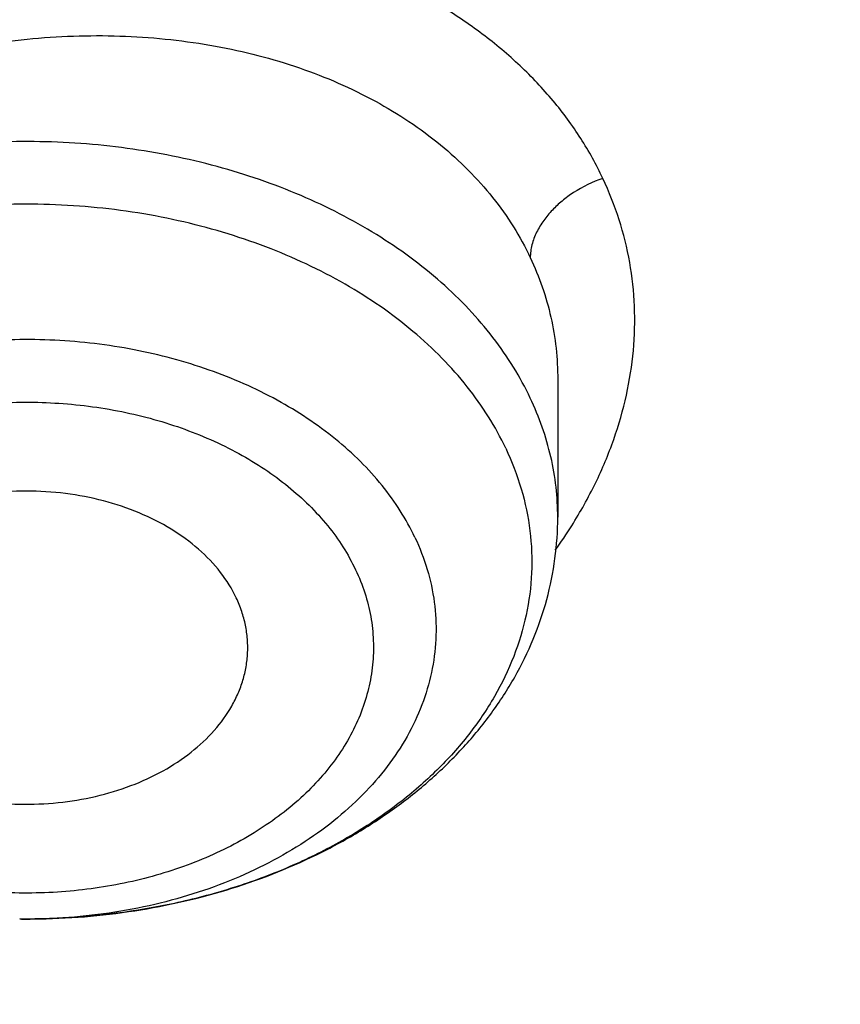
# Model space of a CAD drawing. Units: inches. Extents: x 7.1 to 14.8, y -2.2 to 20.8.
# Drawn here: x 11.8 to 11.9, y 15.7 to 15.9 of the extents above; entities that cross this region are included whole.
import ezdxf

# ---------------------------------------------------------------- set-up
doc = ezdxf.new("R2010")
doc.units = ezdxf.units.IN
doc.header["$LTSCALE"] = 1.21
doc.header["$MEASUREMENT"] = 0
doc.layers.get('0').update_dxf_attribs({"linetype": 'CONTINUOUS'})

msp = doc.modelspace()

# ---------------------------------------------------------------- linework, layer by layer
at = {"color": 7, "linetype": 'CONTINUOUS'}
for p, q in [((11.8672767537, 15.8057368896), (11.8672767549, 15.8057271773)), ((11.8672767549, 15.8057271773), (11.8672767549, 15.7873831964)), ((11.7965371709, 15.7338139823), (11.7955272337, 15.7338179915))]:
    msp.add_line(p, q, dxfattribs=at)
at = {"color": 9, "linetype": 'CONTINUOUS'}
for centre, radius, start, end in [((11.8141784487, 15.8208534101), 0.0649415432, 324.3536471374, 327.8220620515), ((11.7964107747, 15.8111376061), 0.0773236784, 269.3441221062, 270.0940441109), ((11.7964121348, 15.8110143715), 0.0772004418, 270.0931848093, 272.4753144857)]:
    msp.add_arc(centre, radius, start, end, dxfattribs=at)
for points, knots in [([(8.9376923782, 15.7928100267), (8.9376923996, 15.8082380799), (8.938407203, 15.8391154463), (8.9416226416, 15.8853695051), (8.9469775038, 15.9315248689), (8.9544662668, 15.9775304928), (8.9640806163, 16.0233372092), (8.9758099486, 16.0688956827), (8.9896417724, 16.1141568809), (9.0055606695, 16.159072279), (9.0235496297, 16.2035936422), (9.0435889125, 16.2476730594), (9.0656572021, 16.2912641012), (9.0979149566, 16.3489583482), (9.1432958217, 16.4196523522), (9.2051470715, 16.5013311326), (9.2744068586, 16.5799560221), (9.3507728, 16.6551906), (9.4339162514, 16.7267185611), (9.5234799649, 16.7942377786), (9.6190803599, 16.8574633218), (9.7203086327, 16.9161280575), (9.8267323488, 16.9699839863), (9.9378971877, 17.0188031657), (10.0533287592, 17.0623787543), (10.1725345419, 17.1005259204), (10.2950058994, 17.1330827475), (10.420220221, 17.1599110043), (10.5476431664, 17.1808966855), (10.676730932, 17.1959505602), (10.8069325705, 17.2050085571), (10.9376923424, 17.2080321535), (11.068452112, 17.2050085252), (11.1986537555, 17.1959505368), (11.3277415158, 17.1808967209), (11.4551645037, 17.1599110093), (11.5803786713, 17.1330828147), (11.702850581, 17.1005256407), (11.8220537418, 17.0623796824), (11.899612711, 17.0331008427), (11.9376923427, 17.0175548981)], [0, 0, 0, 0, 0.0124254684, 0.0248642213, 0.0373294422, 0.0498341219, 0.0623909564, 0.0750122641, 0.0877099061, 0.1004951979, 0.1133788641, 0.1263709618, 0.1394808403, 0.1527171116, 0.1795940691, 0.2070603756, 0.2351559093, 0.2639075254, 0.2933294405, 0.3234238411, 0.3541816424, 0.3855833378, 0.4175998994, 0.4501937101, 0.48331949, 0.5169252116, 0.5509529951, 0.5853399881, 0.620019231, 0.6549204996, 0.6899711337, 0.7250968538, 0.7602225736, 0.7952732077, 0.8301744776, 0.8648537215, 0.8992407041, 0.9332685342, 0.9668740929, 1, 1, 1, 1]), ([(9.9755989045, 14.5580000052), (9.9217721675, 14.5799746786), (9.8427996966, 14.6158774855), (9.7415703739, 14.669838808), (9.6690307399, 14.7126083798), (9.5995411991, 14.7578458665), (9.5119352653, 14.8207627876), (9.4302106655, 14.8886435869), (9.3553268731, 14.9612096236), (9.3034416333, 15.0170501571), (9.2554907692, 15.0746284567), (9.2115886824, 15.1338085936), (9.1718428763, 15.1944483944), (9.1363504132, 15.2564025622), (9.1051985076, 15.3195222015), (9.0784640343, 15.3836552947), (9.0562133145, 15.4486469536), (9.0385018279, 15.5143397658), (9.0253739526, 15.5805741679), (9.016862722, 15.6471888713), (9.0129896242, 15.7140213376), (9.0137644621, 15.7809082963), (9.0191852724, 15.847686291), (9.0292383458, 15.9141922357), (9.0438983268, 15.9802639529), (9.0631283754, 16.0457406786), (9.0868803854, 16.1104635221), (9.1150952309, 16.174275871), (9.1477030507, 16.2370237661), (9.1846234619, 16.2985561693), (9.2257660584, 16.3587254645), (9.2710298071, 16.4173869448), (9.320306642, 16.4744021004), (9.3917995483, 16.5486692122), (9.4703521755, 16.6184133959), (9.5549935406, 16.6833174344), (9.6223563765, 16.7301400123), (9.6928795411, 16.7745649981), (9.7663966816, 16.8164891156), (9.842730033, 16.8558112644), (9.9216962366, 16.8924375471), (10.0031054765, 16.9262802443), (10.0867615348, 16.9572581629), (10.1724651672, 16.9852976317), (10.2896569825, 17.0188089284), (10.40959599, 17.0459900152), (10.5315501473, 17.0668294295), (10.6554409735, 17.0835009236), (10.7805612914, 17.0936543135), (10.9062156268, 17.0972886608), (11.0320211854, 17.0965613487), (11.1575431816, 17.089301219), (11.2820885161, 17.0755088301), (11.4049882131, 17.0574934872), (11.5261155401, 17.033096113), (11.6447510013, 17.0023236045), (11.7600688182, 16.9677865186), (11.8446364429, 16.9371526367), (11.899785781, 16.9146380138)], [0, 0, 0, 0, 0.0335615488, 0.0500041218, 0.0662050464, 0.0821560968, 0.097851265, 0.1284518466, 0.1433660296, 0.1580237857, 0.1724315274, 0.1865984774, 0.2005367139, 0.2142611745, 0.2277896101, 0.2411424799, 0.2543427815, 0.2674158099, 0.2803888456, 0.2932907759, 0.306151656, 0.3190022254, 0.3318733968, 0.3447957375, 0.3577989653, 0.3709114777, 0.3841599326, 0.3975688902, 0.4111605251, 0.4249544093, 0.4389673647, 0.4532133781, 0.4677035733, 0.4824462293, 0.5126987096, 0.5282210154, 0.544002016, 0.560037133, 0.5763196115, 0.5928406701, 0.609589653, 0.6265541814, 0.6437203042, 0.661072647, 0.6785945593, 0.7140690916, 0.7319891991, 0.7500023652, 0.7862182596, 0.8043835013, 0.8225560386, 0.8588300596, 0.8768936777, 0.8948781214, 0.9305213721, 0.9481465368, 0.9656137953, 1, 1, 1, 1]), ([(11.899785781, 16.9146380138), (11.9440556914, 16.8965648985), (12.0304926233, 16.8579887659), (12.1544410895, 16.792259597), (12.2705457268, 16.71968138), (12.3780488647, 16.6407188279), (12.4762562543, 16.5558700851), (12.5645233794, 16.4656804148), (12.629768747, 16.3859875674), (12.6762951548, 16.3201673874), (12.7081383265, 16.2701819781), (12.7371099287, 16.219327551), (12.7631633463, 16.1676854446), (12.7862554226, 16.1153396368), (12.8063479816, 16.062374999), (12.8234077097, 16.0088776745), (12.8374063517, 15.9549348059), (12.8483205837, 15.9006343697), (12.8561320768, 15.8460650398), (12.8608277862, 15.791316063), (12.8623999272, 15.7364770451), (12.8608458544, 15.6816377641), (12.8561680626, 15.6268880138), (12.8483744423, 15.572317402), (12.8374781019, 15.5180151532), (12.8234972186, 15.4640699571), (12.80645498, 15.4105698329), (12.7863797784, 15.3576018938), (12.7633049302, 15.3052522436), (12.7372685293, 15.2536058634), (12.7083133996, 15.2027465373), (12.6764871426, 15.1527565023), (12.6418421928, 15.1037168093), (12.6044343075, 15.0557058034), (12.5505823929, 14.992730267), (12.4765222205, 14.9170166283), (12.3783463159, 14.8321565442), (12.2708677174, 14.7531747564), (12.1547880519, 14.6805783123), (12.0308565156, 14.6148268183), (11.8998734327, 14.5563395027), (11.7626837245, 14.5054891555), (11.6201719784, 14.4626009362), (11.4732577624, 14.4279490879), (11.3228868658, 14.401755833), (11.1700358803, 14.384189057), (11.0672622331, 14.3783117512), (11.015720631, 14.3768326055)], [0, 0, 0, 0, 0.0347025306, 0.0686348749, 0.101741318, 0.1339836053, 0.1653437409, 0.1958260381, 0.225458896, 0.2399766947, 0.2543045274, 0.2684531917, 0.2824350884, 0.2962641631, 0.309955832, 0.3235268854, 0.3369953588, 0.350380372, 0.363701948, 0.376980812, 0.3902381682, 0.4034954627, 0.4167741425, 0.4300954126, 0.4434800009, 0.4569479371, 0.4705183486, 0.4842092737, 0.4980375089, 0.5120184827, 0.5261661522, 0.5404929205, 0.5550095936, 0.569725357, 0.5846477652, 0.6151275591, 0.6464851519, 0.6787249069, 0.711828911, 0.7457590688, 0.7804593574, 0.8158580722, 0.8518700923, 0.8883990524, 0.9253395018, 0.9625789658, 1, 1, 1, 1]), ([(12.2031663607, 15.5859209987), (12.2050824335, 15.6013477614), (12.207792034, 15.63232403), (12.2084431218, 15.6789506845), (12.2056731247, 15.7255404621), (12.1994894971, 15.7719631012), (12.1899098089, 15.8180930375), (12.1769610369, 15.8638047231), (12.1606794851, 15.9089744226), (12.1411105211, 15.9534801982), (12.1183083301, 15.9972023357), (12.0923357101, 16.0400235516), (12.0632636603, 16.0818293965), (12.0311718034, 16.1225079068), (11.9961456915, 16.1619520682), (11.9452088403, 16.2132116317), (11.8891514788, 16.261078324), (11.8287209071, 16.305324921), (11.7640391359, 16.3480212677), (11.6953134906, 16.3866881746), (11.6232155784, 16.421238777), (11.547656708, 16.453543224), (11.4691902404, 16.4813948048), (11.3884184928, 16.5047673248), (11.3052879365, 16.5253388224), (11.2204170035, 16.5412031873), (11.1343615909, 16.5523555546), (11.0472595213, 16.5603752007), (10.9815337024, 16.5627790385), (10.9376923427, 16.5627790393)], [0, 0, 0, 0, 0.0259922354, 0.0519364802, 0.0779022799, 0.1039587773, 0.1301734318, 0.1566108129, 0.1833315199, 0.2103912629, 0.2378401233, 0.2657220049, 0.2940742664, 0.3229275193, 0.3523055707, 0.3822254943, 0.4437057311, 0.4752892831, 0.5074199684, 0.5732490749, 0.606924166, 0.6410664105, 0.7106123267, 0.7459593828, 0.781632183, 0.8537713015, 0.8901605986, 0.9266958525, 1, 1, 1, 1]), ([(12.2014499304, 15.5721015438), (12.2033634059, 15.5875073829), (12.206069334, 15.6184416379), (12.2067195429, 15.6650050522), (12.2039533067, 15.7115316399), (12.1977780698, 15.7578913158), (12.1882113783, 15.803958686), (12.1752801723, 15.849608373), (12.1590207067, 15.8947168091), (12.1394782873, 15.9391622218), (12.1167070261, 15.9828250594), (12.0907696357, 16.0255881973), (12.0617370192, 16.0673373415), (12.0296886911, 16.1079606801), (11.9947100877, 16.1473513441), (11.9438423253, 16.1985413852), (11.8878609972, 16.2463431568), (11.82751239, 16.290529743), (11.762918349, 16.3331681817), (11.6942859182, 16.3717826456), (11.6222857942, 16.4062863879), (11.546829406, 16.4385470213), (11.4684693638, 16.4663608277), (11.3878071682, 16.4897016483), (11.304789363, 16.5102452453), (11.2200335414, 16.5260880938), (11.1340948467, 16.5372253355), (11.0471109144, 16.5452341049), (10.98147424, 16.5476346822), (10.9376923427, 16.5476346822)], [0, 0, 0, 0, 0.0259922357, 0.0519364807, 0.0779022805, 0.1039587779, 0.1301734324, 0.1566108133, 0.1833315203, 0.210391263, 0.2378401232, 0.2657220047, 0.294074266, 0.3229275186, 0.3523055698, 0.3822254932, 0.4437057297, 0.4752892815, 0.5074199667, 0.5732490731, 0.6069241642, 0.6410664088, 0.7106123252, 0.7459593814, 0.7816321817, 0.8537713006, 0.8901605979, 0.9266958521, 1, 1, 1, 1]), ([(11.873274544, 15.8325670416), (11.8724300481, 15.8344101076), (11.8704377512, 15.8380150503), (11.8667239885, 15.8430448499), (11.8623034176, 15.847707671), (11.8572339811, 15.8519615361), (11.8515735521, 15.8557734212), (11.845381047, 15.8591099884), (11.8387201448, 15.8619502627), (11.8316490228, 15.864263165), (11.8242289316, 15.8660127655), (11.8165318892, 15.8671802122), (11.8086349459, 15.8677648442), (11.8006145505, 15.8677691949), (11.7925453037, 15.867192894), (11.7818366689, 15.8656638953), (11.7713358519, 15.8630132362), (11.7612858428, 15.8592760437), (11.7540922914, 15.8559788862), (11.7472869643, 15.8522095282), (11.740931242, 15.8480045998), (11.7350809456, 15.8434066138), (11.7297892253, 15.838459021), (11.7251154383, 15.8332001843), (11.7211260224, 15.8276670119), (11.7178660365, 15.8219142214), (11.7153452861, 15.8160099551), (11.7138594336, 15.8109809451), (11.7130621827, 15.8069477061), (11.7126610034, 15.8039367716), (11.7124544705, 15.8009305969), (11.7124428671, 15.7979362599), (11.7126335241, 15.794961285), (11.713038421, 15.792014939), (11.7136568652, 15.7891063317), (11.7144733002, 15.7862404018), (11.7154805022, 15.7834222648), (11.7162856506, 15.781590751), (11.7167229622, 15.7806888021)], [0, 0, 0, 0, 0.0268336643, 0.054306033, 0.0825516025, 0.1116744109, 0.1417250903, 0.1727211644, 0.2046400236, 0.2374441999, 0.2710731701, 0.3054293199, 0.3403805992, 0.3757850076, 0.4114957857, 0.4473601682, 0.5188762212, 0.5542609346, 0.5891838902, 0.6235115063, 0.6571288862, 0.6899444629, 0.7218854715, 0.7528901992, 0.7829213374, 0.8120039796, 0.840229473, 0.867717047, 0.8812321063, 0.8946165863, 0.9078939485, 0.9210884667, 0.9342211854, 0.9473188356, 0.9604169998, 0.973547275, 0.9867326168, 1, 1, 1, 1]), ([(11.7255445152, 15.7916319313), (11.7255444802, 15.793189582), (11.7257341629, 15.7963343189), (11.7265716531, 15.801030251), (11.7279553252, 15.8057016295), (11.7305431099, 15.8119271407), (11.7351252327, 15.819463882), (11.7424061359, 15.8276926536), (11.7513091465, 15.8350073626), (11.7615594755, 15.8412003085), (11.7728511616, 15.8460983397), (11.7848512513, 15.8495610101), (11.7972074662, 15.8514866652), (11.8095563424, 15.8518136232), (11.8215315004, 15.8505243197), (11.8327740766, 15.8476432769), (11.8429376288, 15.8432429896), (11.8503483809, 15.8383303259), (11.8553797878, 15.8337666266), (11.8586453418, 15.8301092034), (11.8614229794, 15.8262004531), (11.8629459528, 15.8234256847), (11.8636146511, 15.8220120247)], [0, 0, 0, 0, 0.0262087219, 0.0528628046, 0.0800963118, 0.1080160226, 0.1661225158, 0.2275222072, 0.2920607495, 0.359255494, 0.4283837858, 0.4985664193, 0.5688411149, 0.6382334637, 0.7058295607, 0.7708565576, 0.8327708281, 0.8913553405, 0.9194805335, 0.9468880006, 0.9736871586, 1, 1, 1, 1]), ([(11.8636146518, 15.8032833103), (11.8629463392, 15.8046956682), (11.8614251243, 15.8074847322), (11.8586691777, 15.8114550061), (11.8554309614, 15.8152364472), (11.850432655, 15.8200580427), (11.8430833207, 15.8254332315), (11.8329895921, 15.8306020691), (11.8217895345, 15.8344451048), (11.8098232887, 15.8368493242), (11.7974514369, 15.8377449385), (11.7850481683, 15.8371053683), (11.7729883412, 15.8349495639), (11.761636362, 15.8313407555), (11.7513339336, 15.8263828138), (11.7423948496, 15.8202194563), (11.736213768, 15.8141234936), (11.7322626268, 15.8088315199), (11.7298392261, 15.8047511941), (11.7279326384, 15.8005328982), (11.7265587635, 15.7962089447), (11.7257295801, 15.791814521), (11.7255444835, 15.7888554611), (11.7255445154, 15.7873831964)], [0, 0, 0, 0, 0.0268098549, 0.0543793744, 0.0827859985, 0.1120894886, 0.1733910245, 0.2381955142, 0.3059745564, 0.3759212798, 0.4470449328, 0.5182608081, 0.5884769079, 0.6566806233, 0.7220280075, 0.7839370819, 0.8421858178, 0.8700255931, 0.8970781302, 0.9234513771, 0.9492834308, 0.9747383795, 1, 1, 1, 1]), ([(12.6895242184, 15.8367971033), (12.6920864885, 15.8161669996), (12.6957608342, 15.7747506074), (12.6968647135, 15.7124096799), (12.6935502195, 15.650105273), (12.6858255797, 15.5879997765), (12.6737112372, 15.5262498199), (12.6572389227, 15.4650121616), (12.6364516453, 15.4044414764), (12.6114033865, 15.3446903956), (12.5821588291, 15.2859089878), (12.5487931309, 15.228244513), (12.5113914277, 15.1718409103), (12.4700494027, 15.1168392929), (12.4248697977, 15.0633747259), (12.3591039408, 14.9937188409), (12.2865714992, 14.928322537), (12.2082160118, 14.8675023358), (12.1457446423, 14.8236349792), (12.0802547172, 14.7820370306), (12.011906878, 14.7428089781), (11.9408730092, 14.7060491951), (11.8673305598, 14.671848946), (11.7914633753, 14.6402934022), (11.71346162, 14.6114612831), (11.6335185148, 14.5854238898), (11.5241680559, 14.5543960832), (11.4122300664, 14.5293904556), (11.2984123283, 14.5104178386), (11.1828075357, 14.4954169938), (11.0953563162, 14.4888230665), (11.0369027637, 14.4864875413)], [0, 0, 0, 0, 0.0261528333, 0.052256733, 0.0783769816, 0.1045785764, 0.130925104, 0.1574776728, 0.1842939473, 0.2114273134, 0.2389261953, 0.2668335318, 0.2951864094, 0.3240158419, 0.3533466794, 0.3831976282, 0.4444844984, 0.4759486376, 0.5079494458, 0.5404777482, 0.5735196508, 0.6070568698, 0.6410670644, 0.6755241707, 0.7103987321, 0.7456582271, 0.7812673899, 0.8533694474, 0.8897934056, 0.9264046228, 1, 1, 1, 1]), ([(12.6895090505, 15.8367912493), (12.691643158, 15.8187297457), (12.6947990103, 15.7824966968), (12.6961599829, 15.7279783497), (12.6941394416, 15.6734682093), (12.6887411346, 15.6190747828), (12.6799759696, 15.5649028663), (12.6678613708, 15.5110576149), (12.6524213547, 15.4576431442), (12.6336864118, 15.4047626289), (12.6116935497, 15.3525179382), (12.5864860125, 15.3010095482), (12.5581130589, 15.2503362384), (12.526630243, 15.2005954104), (12.4920977552, 15.1518811438), (12.4417036467, 15.0879461106), (12.3712412636, 15.0110966252), (12.2763854477, 14.9251815511), (12.1713057212, 14.84549164), (12.0568146252, 14.7726304627), (11.9337864013, 14.7071415979), (11.8031611999, 14.6495175572), (11.6659331471, 14.6001916892), (11.5231564684, 14.5595373809), (11.4255755418, 14.5385453542), (11.3761595016, 14.5295454313)], [0, 0, 0, 0, 0.026787579, 0.0535289464, 0.0802753166, 0.1070778372, 0.1339869062, 0.1610515158, 0.1883186408, 0.2158326845, 0.2436349949, 0.2717634749, 0.3002522725, 0.3291315514, 0.3584273294, 0.3881613996, 0.4489930421, 0.5117360516, 0.5764169442, 0.6430031809, 0.7114089217, 0.7815013666, 0.8531071336, 0.9260185816, 1, 1, 1, 1]), ([(11.8732742155, 15.8325681478), (11.871911256, 15.8321051603), (11.8700175895, 15.8311885957), (11.8678638217, 15.8296137958), (11.8665199164, 15.8283686943), (11.8653601427, 15.826984911), (11.8644133289, 15.8254349435), (11.8638766904, 15.8240250548), (11.8636491906, 15.8228718769), (11.8636101009, 15.8222955455), (11.8636102577, 15.8220109507)], [0, 0, 0, 0, 0.2851314524, 0.4110976696, 0.5277601752, 0.647142874, 0.7676443713, 0.8859782259, 0.9436264081, 1, 1, 1, 1]), ([(11.8691448598, 15.7862687649), (11.8702979511, 15.7881031127), (11.8723854178, 15.7918396457), (11.8748374926, 15.7976778004), (11.8765420095, 15.803609225), (11.8774820152, 15.8095773643), (11.8776392014, 15.8155257659), (11.8770057847, 15.8213950946), (11.8755858053, 15.8271241902), (11.8741274978, 15.830788185), (11.873274544, 15.8325670416)], [0, 0, 0, 0, 0.1339006338, 0.2639030613, 0.3905063149, 0.5143689103, 0.6362858876, 0.7571813416, 0.8780817056, 1, 1, 1, 1]), ([(11.860334009, 15.7966015851), (11.8596532486, 15.7980402493), (11.8580899174, 15.8008789936), (11.8552306429, 15.8049015958), (11.8518500959, 15.8087135942), (11.8466090075, 15.8135452369), (11.8388864111, 15.8188489644), (11.8283072343, 15.8237850353), (11.8166275527, 15.8272404319), (11.804251859, 15.8290995041), (11.7916055621, 15.8293005461), (11.7791251619, 15.8278371717), (11.7672399546, 15.8247573377), (11.7563613727, 15.8201652095), (11.7483173865, 15.8151192311), (11.7427752272, 15.8104636471), (11.7391550285, 15.8067654719), (11.7360412239, 15.8028399367), (11.7334621099, 15.7987208672), (11.7314420145, 15.7944443691), (11.7300005817, 15.7900484298), (11.7291523356, 15.785572961), (11.7289061478, 15.7810591328), (11.7292640543, 15.7765499154), (11.7298989588, 15.773594594), (11.7303105864, 15.7721381245)], [0, 0, 0, 0, 0.0271669038, 0.0551636965, 0.0840776768, 0.1139709398, 0.176666494, 0.2430637246, 0.3124623494, 0.3838498345, 0.4560254126, 0.5277170204, 0.5976960193, 0.664893816, 0.7285229674, 0.7588955636, 0.7882770241, 0.8167049193, 0.8442563715, 0.8710485485, 0.8972366047, 0.923008598, 0.9485772642, 0.9741658441, 1, 1, 1, 1]), ([(11.8636146518, 15.8220120233), (11.8642162201, 15.8207410727), (11.8652793445, 15.8181394698), (11.8664306502, 15.8140912918), (11.8671235326, 15.8099427547), (11.8672763287, 15.8071403588), (11.867276712, 15.8057369497)], [0, 0, 0, 0, 0.2509278429, 0.5003469534, 0.749557606, 1, 1, 1, 1]), ([(11.8482274299, 15.7847101002), (11.8476522915, 15.7859255513), (11.8463240389, 15.7883226596), (11.8438805019, 15.7917093718), (11.8409806917, 15.7949080702), (11.836473442, 15.7989459343), (11.8298257351, 15.8033318425), (11.8207374547, 15.807321288), (11.8107405767, 15.8099896), (11.8002098013, 15.8112401236), (11.7895370287, 15.8110279884), (11.7791209428, 15.8093612524), (11.7693490621, 15.8062987888), (11.7605873632, 15.8019517246), (11.7542908733, 15.7973001122), (11.7501112331, 15.7930848592), (11.7474715502, 15.789773499), (11.7453023659, 15.7862917291), (11.7436257007, 15.7826724098), (11.7424593941, 15.7789505873), (11.7418163561, 15.7751629657), (11.7417040585, 15.7713478549), (11.7421235043, 15.7675436537), (11.7430700691, 15.7637899875), (11.744033822, 15.7613743101), (11.7445937619, 15.7601909577)], [0, 0, 0, 0, 0.0273546591, 0.0555843624, 0.0847817055, 0.1150100242, 0.1785051666, 0.2458093615, 0.3161006801, 0.3882259393, 0.4608460351, 0.5325735096, 0.6021084439, 0.6683783865, 0.7306846049, 0.760313556, 0.7889407332, 0.8166492548, 0.8435679501, 0.8698686874, 0.8957602206, 0.9214772166, 0.9472639878, 0.9733678316, 1, 1, 1, 1]), ([(11.752513884, 15.7596186729), (11.7520334928, 15.7606188639), (11.7512124818, 15.7626646828), (11.7504131209, 15.7658458057), (11.7500628504, 15.7690690575), (11.750163293, 15.772300773), (11.7507097567, 15.7755090257), (11.7516959603, 15.778662293), (11.7531136898, 15.7817295075), (11.7549514677, 15.7846789485), (11.7571879144, 15.7874840636), (11.7607282342, 15.7910551364), (11.7649333609, 15.7941605315), (11.7696215909, 15.7967601898), (11.7747855572, 15.7990868823), (11.7817647288, 15.80127215), (11.7905879766, 15.8026855787), (11.7996290489, 15.8028637253), (11.8071084989, 15.8019766741), (11.8128949929, 15.8006452711), (11.8183743306, 15.7989507181), (11.8235269076, 15.7966863386), (11.8281969378, 15.7938657362), (11.8323285516, 15.7908331179), (11.8367078624, 15.7865493219), (11.8393317834, 15.7824837774), (11.8403073424, 15.7803901328)], [0, 0, 0, 0, 0.0266447597, 0.0527476463, 0.0785316249, 0.1042491344, 0.1301419651, 0.1564414462, 0.1833566109, 0.2110646703, 0.2396924317, 0.2693212609, 0.3316291793, 0.3643320689, 0.3979554864, 0.4674921472, 0.5392195168, 0.6118406768, 0.6839661998, 0.7194427641, 0.7543064239, 0.8216048442, 0.8538914657, 0.8851676061, 0.9445342679, 1, 1, 1, 1]), ([(11.867276711, 15.7873831964), (11.8672766818, 15.7887322358), (11.8671216127, 15.7914414649), (11.8664257521, 15.7954718691), (11.8652716673, 15.799447702), (11.8642131212, 15.8020185532), (11.8636146518, 15.8032833103)], [0, 0, 0, 0, 0.246134606, 0.4938482552, 0.7447124924, 1, 1, 1, 1]), ([(11.8482274645, 15.7847101341), (11.8488793832, 15.7833323754), (11.8499728489, 15.7805078571), (11.8509276995, 15.7761014791), (11.8511597185, 15.7716426808), (11.8506649751, 15.7671956202), (11.8494514724, 15.7628222713), (11.8475385978, 15.7585825187), (11.8449550427, 15.7545322994), (11.8417376372, 15.7507235246), (11.837930334, 15.747204174), (11.833583807, 15.7440183081), (11.8287549586, 15.741205856), (11.8235068269, 15.7388022887), (11.8179066207, 15.73683788), (11.8100187145, 15.7348249796), (11.8038737125, 15.7340644669), (11.7997463408, 15.7338859637)], [0, 0, 0, 0, 0.0550359346, 0.1088721624, 0.1621402229, 0.2155359346, 0.2697354325, 0.3253480389, 0.3828668958, 0.4426441399, 0.5048825108, 0.5696406007, 0.6368461576, 0.7063132313, 0.7777606086, 0.8508302323, 1, 1, 1, 1]), ([(11.8403073424, 15.7803901328), (11.8407877336, 15.7793899417), (11.8416087446, 15.7773441229), (11.8424081055, 15.7741629999), (11.842758376, 15.7709397482), (11.8426579334, 15.7677080326), (11.8421114697, 15.7644997799), (11.8411252661, 15.7613465127), (11.8397075366, 15.7582792981), (11.8378697587, 15.7553298572), (11.835633312, 15.7525247421), (11.8320929922, 15.7489536693), (11.8278878655, 15.7458482741), (11.8231996355, 15.7432486158), (11.8180356692, 15.7409219233), (11.8110564976, 15.7387366556), (11.8022332498, 15.7373232269), (11.7931921775, 15.7371450803), (11.7857127275, 15.7380321315), (11.7799262335, 15.7393635346), (11.7744468958, 15.7410580875), (11.7692943188, 15.743322467), (11.7646242886, 15.7461430694), (11.7604926748, 15.7491756878), (11.756113364, 15.7534594837), (11.753489443, 15.7575250282), (11.752513884, 15.7596186729)], [0, 0, 0, 0, 0.0266447597, 0.0527476463, 0.0785316249, 0.1042491344, 0.1301419651, 0.1564414462, 0.1833566109, 0.2110646703, 0.2396924317, 0.2693212609, 0.3316291793, 0.3643320689, 0.3979554864, 0.4674921472, 0.5392195168, 0.6118406768, 0.6839661998, 0.7194427641, 0.7543064239, 0.8216048442, 0.8538914657, 0.8851676061, 0.9445342679, 1, 1, 1, 1])]:
    msp.add_open_spline(points, degree=3, knots=knots, dxfattribs=at)
at = {"color": 7, "linetype": 'CONTINUOUS'}
for points, knots in [([(9.0611783473, 15.8042834038), (9.0622266437, 15.818408163), (9.0649638341, 15.8466520394), (9.0709730579, 15.8888576667), (9.0788843181, 15.9309062932), (9.0886890586, 15.9727538251), (9.10037721, 16.0143577925), (9.1139368024, 16.0556755727), (9.1293535368, 16.0966651403), (9.1466118776, 16.1372845335), (9.1656936955, 16.1774925692), (9.1865795205, 16.2172480377), (9.2092481821, 16.2565110985), (9.2419857308, 16.3084168533), (9.2873369859, 16.3718803321), (9.3377606626, 16.4324924126), (9.381265997, 16.4795433885), (9.4273854705, 16.5261078893), (9.4889694703, 16.582291717), (9.5683333177, 16.6458701986), (9.6532565436, 16.7057350851), (9.7433914669, 16.7616436732), (9.8383725105, 16.8133718178), (9.9378139005, 16.8607112295), (10.0413121515, 16.9034713109), (10.1484473654, 16.9414796843), (10.2587849244, 16.9745830088), (10.3718772314, 17.0026476306), (10.4872654707, 17.0255601496), (10.604481484, 17.0432279691), (10.7230496464, 17.0555796672), (10.842488836, 17.0625652964), (10.9623143613, 17.0641565975), (11.0820399983, 17.060347117), (11.2011797507, 17.0511522901), (11.3192506967, 17.0366091401), (11.4357717037, 17.0167771099), (11.5502775374, 16.9917341211), (11.698636877, 16.9518032356), (11.8070174456, 16.9140232742), (11.8772404983, 16.885354833)], [0, 0, 0, 0, 0.0123878313, 0.024808633, 0.0372745481, 0.0497973964, 0.0623886123, 0.0750591685, 0.0878195107, 0.100679517, 0.1136484163, 0.1267347866, 0.1399464973, 0.1532906961, 0.1803966666, 0.2080999569, 0.2221876046, 0.2364348779, 0.2654113719, 0.2950405746, 0.3253187104, 0.3562320285, 0.3877575749, 0.4198640249, 0.4525125261, 0.4856575106, 0.5192475367, 0.5532260589, 0.5875322509, 0.6221017306, 0.6568673514, 0.6917599219, 0.7267089507, 0.7616433717, 0.7964922581, 0.8311855734, 0.8656548697, 0.899834039, 0.9336601427, 1, 1, 1, 1]), ([(12.7998970221, 15.7404727189), (12.7998970271, 15.7620227647), (12.7983968099, 15.8051895255), (12.7916542573, 15.8697436557), (12.7804355934, 15.9339852936), (12.7647690755, 15.997753784), (12.7446940049, 16.0608952052), (12.7202605153, 16.1232561719), (12.691529334, 16.1846860206), (12.6585714994, 16.2450366414), (12.6214680868, 16.3041629309), (12.5803100054, 16.3619229864), (12.5351975174, 16.4181785535), (12.4862408188, 16.4727946116), (12.4335566168, 16.5256422229), (12.3578843885, 16.5941474019), (12.2758073976, 16.6579697454), (12.1882420177, 16.7168733326), (12.1190037971, 16.7590734225), (12.0469275769, 16.798817697), (11.9721835315, 16.8360134614), (11.8949521625, 16.8705710678), (11.8154194078, 16.9024077845), (11.733774715, 16.9314478818), (11.6218755925, 16.9664983507), (11.5070745316, 16.9954697277), (11.3900889839, 17.0183474618), (11.2709497294, 17.0372533954), (11.1200725738, 17.0530404507), (10.9376923413, 17.0593602976), (10.7553121086, 17.0530404505), (10.6044349527, 17.0372533948), (10.4852956986, 17.0183474614), (10.3683101514, 16.995469727), (10.2535090912, 16.9664983503), (10.1416099685, 16.9314478812), (10.059965276, 16.9024077839), (9.9804325215, 16.8705710672), (9.9032011528, 16.8360134608), (9.8284571077, 16.7988176965), (9.7563808877, 16.7590734221), (9.6871426673, 16.7168733322), (9.5995772876, 16.6579697452), (9.5175002967, 16.5941474017), (9.4418280686, 16.5256422229), (9.3891438667, 16.4727946116), (9.3401871681, 16.4181785535), (9.2950746802, 16.3619229865), (9.2539165987, 16.304162931), (9.2168131861, 16.2450366414), (9.1838553514, 16.1846860206), (9.1551241702, 16.1232561718), (9.1306906806, 16.0608952051), (9.1106156099, 15.9977537839), (9.0949490921, 15.9339852934), (9.0837304282, 15.8697436556), (9.0769878756, 15.8051895253), (9.0754876584, 15.7620227646), (9.0754876634, 15.7404727189)], [0, 0, 0, 0, 0.0128539694, 0.0257387926, 0.0386848115, 0.0517213508, 0.0648762717, 0.0781755733, 0.0916430443, 0.1053000139, 0.1191651518, 0.1332543377, 0.1475806057, 0.1621541298, 0.1769822488, 0.1920695462, 0.2230179428, 0.2388842215, 0.2550026, 0.2713656269, 0.2879638821, 0.30478612, 0.3218194168, 0.339049335, 0.3564600593, 0.3917486817, 0.40959536, 0.4275487226, 0.4636872511, 0.5000000002, 0.5363127496, 0.5724512781, 0.5904046407, 0.6082513187, 0.6435399412, 0.6609506653, 0.6781805837, 0.6952138803, 0.7120361181, 0.7286343733, 0.7449974002, 0.7611157785, 0.7769820573, 0.8079304538, 0.8230177513, 0.8378458702, 0.8524193943, 0.8667456623, 0.8808348481, 0.8946999861, 0.9083569558, 0.9218244267, 0.9351237283, 0.9482786493, 0.9613151885, 0.9742612074, 0.9871460306, 1, 1, 1, 1]), ([(10.9376866934, 16.9696653668), (10.9920196814, 16.9696654901), (11.1004856809, 16.9661182406), (11.261882617, 16.9501889784), (11.4205145435, 16.9237912612), (11.5750175979, 16.8871495143), (11.7240677299, 16.8405785731), (11.8433879254, 16.7935422304), (11.9349014811, 16.7512545535), (12.0223969635, 16.7066033101), (12.1059891953, 16.6574564834), (12.1850040593, 16.6039111478), (12.2592517601, 16.5487097906), (12.3286042346, 16.4895260402), (12.3923219868, 16.4265853608), (12.4365994662, 16.3782641826), (12.4776545583, 16.3285522934), (12.5154009413, 16.2775554257), (12.5497575176, 16.2253838019), (12.5806510557, 16.172149565), (12.6080156533, 16.11796714), (12.6317930457, 16.0629527164), (12.6519326104, 16.007224417), (12.6683916608, 15.9509006279), (12.6811349141, 15.8941049775), (12.6871505846, 15.8559084303), (12.6895242195, 15.8367971149)], [0, 0, 0, 0, 0.0719815201, 0.1436533394, 0.2147123583, 0.2848687267, 0.3538526829, 0.4214215242, 0.4546147571, 0.4873793819, 0.5515345086, 0.5829092724, 0.613797179, 0.6740776011, 0.7034876437, 0.7324135091, 0.7608670007, 0.7888646879, 0.8164280076, 0.8435832755, 0.8703616267, 0.8967988741, 0.9229352649, 0.9488151222, 0.9744863793, 1, 1, 1, 1]), ([(11.085029474, 16.9691704283), (11.1399947541, 16.9659208496), (11.2221654251, 16.958321937), (11.3307414776, 16.9427100924), (11.4376084009, 16.9236157344), (11.5427232604, 16.8992042173), (11.645500994, 16.8694841743), (11.7452611513, 16.8366968413), (11.8421200928, 16.798866415), (11.9354433371, 16.7560280525), (12.0246624605, 16.7107326879), (12.109882928, 16.6607920932), (12.1904032494, 16.6063057852), (12.2660372531, 16.5500911573), (12.3366381613, 16.4897586732), (12.4014340321, 16.4255433183), (12.446422147, 16.3762189287), (12.4880911707, 16.3254530369), (12.5263503443, 16.2733552067), (12.5611141274, 16.2200398739), (12.5923050381, 16.1656238085), (12.6198531531, 16.1102265248), (12.6436964734, 16.0539699071), (12.6637811033, 15.9969780411), (12.680061476, 15.939376957), (12.6925004851, 15.8812943417), (12.7010696661, 15.8228592435), (12.7057493398, 15.7642017373), (12.7065287237, 15.7054525619), (12.7034059958, 15.6467427378), (12.6963883709, 15.5882031655), (12.685491992, 15.5299642303), (12.6707418373, 15.4721554321), (12.6521715855, 15.4149050385), (12.6298234563, 15.3583397701), (12.6037480192, 15.3025845249), (12.5740040564, 15.2477621049), (12.5406583363, 15.1939929739), (12.5037854359, 15.1413950967), (12.463467377, 15.0900835766), (12.4197941186, 15.0401710382), (12.3728607408, 14.9917652063), (12.3055381143, 14.9288723691), (12.2325700463, 14.8699759524), (12.1547201176, 14.8152856755), (12.0720792581, 14.7624365118), (11.9849100576, 14.7142139794), (11.8939032238, 14.6707044727), (11.7989378258, 14.6297534557), (11.7006149845, 14.5938651952), (11.5995605091, 14.5630690285), (11.4956729034, 14.5354163489), (11.3896298772, 14.5131046563), (11.2820113156, 14.4961407881), (11.1728926329, 14.482701634), (11.0904254447, 14.4767374747), (11.0353161161, 14.4745829214)], [0, 0, 0, 0, 0.0364558122, 0.0545833517, 0.0726166354, 0.1083212826, 0.1259629574, 0.1434403687, 0.1778362907, 0.1947337961, 0.2114131222, 0.2440715845, 0.2600427428, 0.2757658222, 0.3064502231, 0.3214210448, 0.3361458806, 0.3506310749, 0.3648854534, 0.378920357, 0.392749641, 0.4063896354, 0.4198590571, 0.4331788704, 0.4463720903, 0.4594635277, 0.4724794794, 0.48544737, 0.4983953538, 0.5113518903, 0.5243453078, 0.5374033716, 0.5505528745, 0.5638192606, 0.5772262956, 0.5907957904, 0.6045473798, 0.61849836, 0.632663582, 0.6470553924, 0.6616836189, 0.6765555913, 0.6916761921, 0.7226627292, 0.7385352714, 0.7546532554, 0.7875931314, 0.8044048023, 0.8214278908, 0.8560515286, 0.8736294984, 0.8913620583, 0.9272174061, 0.9453096072, 0.9634844834, 1, 1, 1, 1]), ([(12.8142063383, 15.8042834038), (12.8131849849, 15.818045128), (12.8105342572, 15.8455627881), (12.804751173, 15.8866885543), (12.7971621714, 15.9276673953), (12.7877751594, 15.9684585476), (12.7765991329, 16.009022685), (12.7636451034, 16.0493204099), (12.7489259036, 16.089312766), (12.7324556764, 16.1289609079), (12.71425087, 16.1682266869), (12.6943289651, 16.2070718197), (12.6727093654, 16.2454594927), (12.6414941607, 16.2962332781), (12.5982532859, 16.3583854534), (12.5501495285, 16.4178752232), (12.5086349116, 16.4641271728), (12.4646306905, 16.509941141), (12.4058495898, 16.5653311864), (12.3300424337, 16.6282123297), (12.2488679552, 16.6876357076), (12.1626420646, 16.7433725219), (12.0716961658, 16.7952106946), (11.9763841285, 16.8429510199), (11.9106958358, 16.8716967486), (11.8772404983, 16.885354833)], [0, 0, 0, 0, 0.0274906133, 0.0550518393, 0.0827092785, 0.1104878752, 0.1384118057, 0.1665043098, 0.1947875605, 0.2232825646, 0.2520090331, 0.2809853627, 0.3102284827, 0.3397538863, 0.3996956348, 0.4609145404, 0.4920297908, 0.5234878669, 0.5874416787, 0.6528052751, 0.7195766478, 0.787732816, 0.8572316172, 0.9280124174, 1, 1, 1, 1]), ([(12.407863725, 15.0960876742), (12.4242766487, 15.1146634829), (12.4479709513, 15.1431353497), (12.4775981448, 15.1823264017), (12.5054621031, 15.2217119884), (12.5374882089, 15.2719350716), (12.5658623638, 15.3237492154), (12.5861260838, 15.3657850879), (12.6046398232, 15.407887624), (12.6247866467, 15.4612005368), (12.644091941, 15.5262264263), (12.6583903966, 15.5919058618), (12.667637092, 15.6580422987), (12.6718036181, 15.7244395948), (12.6708769771, 15.7908998698), (12.6648600646, 15.8572251307), (12.6537715463, 15.9232179299), (12.6376457093, 15.9886822522), (12.6165321596, 16.0534242616), (12.5904954429, 16.1172529727), (12.5596146188, 16.1799808213), (12.5239828226, 16.2414241504), (12.4837068367, 16.3014036361), (12.4389066785, 16.3597446741), (12.3897152023, 16.4162777512), (12.3362777069, 16.4708388139), (12.2787515354, 16.5232696442), (12.2173056656, 16.5734182397), (12.1521202449, 16.6211392115), (12.0833862067, 16.6662941393), (12.0113044201, 16.7087520897), (11.9360864569, 16.7483894878), (11.8579489995, 16.7850924092), (11.7495222078, 16.8302481709), (11.6654990028, 16.8589605651), (11.6084878502, 16.8758778147)], [0, 0, 0, 0, 0.0312754862, 0.0466977161, 0.0619800073, 0.0921386132, 0.1217961562, 0.1364542755, 0.1510062262, 0.1798167761, 0.2082961906, 0.2365145889, 0.264547139, 0.2924727011, 0.3203722984, 0.3483274834, 0.3764186777, 0.4047235672, 0.4333156298, 0.4622628532, 0.4916266858, 0.5214612373, 0.5518127272, 0.5827191655, 0.6142102356, 0.6463073483, 0.6790238316, 0.7123652249, 0.7463296493, 0.7809082306, 0.8160855563, 0.8518401518, 0.8881449664, 0.9249678607, 1, 1, 1, 1]), ([(10.9376923427, 16.5866098704), (10.993039718, 16.5866098581), (11.0759918205, 16.5828291243), (11.1855448121, 16.570211552), (11.2665574889, 16.5570379408), (11.3461972745, 16.5401947219), (11.4241366272, 16.5197513651), (11.5000499393, 16.4957927217), (11.5736214221, 16.4684180043), (11.6445446748, 16.4377405281), (11.712524383, 16.4038871547), (11.7772773828, 16.3669977486), (11.8385338049, 16.3272245661), (11.896038102, 16.2847316121), (11.9495500056, 16.2396939705), (11.9988453968, 16.1922971257), (12.0437171057, 16.1427362978), (12.0839756475, 16.0912157989), (12.1194499259, 16.0379484294), (12.1499879468, 15.9831549093), (12.175457582, 15.9270633164), (12.1957474142, 15.869908475), (12.210767666, 15.8119312118), (12.2204511612, 15.7533773917), (12.2247542139, 15.6944966693), (12.2236573069, 15.6355409607), (12.2171654171, 15.5767627073), (12.2053079497, 15.5184131239), (12.1881381767, 15.4607404317), (12.1657327493, 15.4039888319), (12.1381896459, 15.3483958723), (12.105631509, 15.2941973407), (12.0809409847, 15.2595169825), (12.0678451249, 15.2424856592)], [0, 0, 0, 0, 0.0752267932, 0.1126545701, 0.149849901, 0.1867392889, 0.2232524396, 0.2593232915, 0.2948908421, 0.3299000585, 0.3643027895, 0.3980587002, 0.431136216, 0.4635134689, 0.4951792245, 0.5261337639, 0.5563896788, 0.5859725227, 0.6149212483, 0.643288346, 0.6711395893, 0.6985532983, 0.7256190514, 0.7524358165, 0.7791095321, 0.8057502413, 0.8324689452, 0.8593743881, 0.8865700013, 0.9141512018, 0.9422031883, 0.9707993083, 1, 1, 1, 1]), ([(10.9376923427, 14.753102346), (10.9789552895, 14.753102346), (11.0613118011, 14.7559559281), (11.1837404967, 14.7687666981), (11.3038230606, 14.789982858), (11.42040384, 14.8194033801), (11.5323725071, 14.8567506988), (11.6386531044, 14.9016694547), (11.7222610349, 14.945387687), (11.7852884764, 14.9838019895), (11.8301778169, 15.0139985386), (11.8729201839, 15.0457172985), (11.9134135184, 15.0788830131), (11.9515599518, 15.1134162766), (11.9872674331, 15.1492346233), (12.0204495586, 15.1862524597), (12.0510258463, 15.2243813175), (12.0789219656, 15.2635299567), (12.1040698984, 15.3036045788), (12.1264080644, 15.344509025), (12.1458815035, 15.386144941), (12.1624420372, 15.4284119706), (12.1760484937, 15.4712079388), (12.1866669366, 15.5144290758), (12.1942707376, 15.5579703077), (12.1988407402, 15.6017255319), (12.2003653753, 15.6455879371), (12.1988407402, 15.6894503423), (12.1942707376, 15.7332055665), (12.1866669366, 15.7767467984), (12.1760484937, 15.8199679354), (12.1624420372, 15.8627639036), (12.1458815035, 15.9050309332), (12.1264080644, 15.9466668492), (12.1040698984, 15.9875712954), (12.0789219656, 16.0276459175), (12.0510258463, 16.0667945567), (12.0204495586, 16.1049234144), (11.9872674331, 16.1419412509), (11.9515599518, 16.1777595976), (11.9134135184, 16.2122928611), (11.8729201839, 16.2454585757), (11.8301778169, 16.2771773356), (11.7852884764, 16.3073738847), (11.7222610349, 16.3457881872), (11.6386531044, 16.3895064194), (11.5323725071, 16.4344251753), (11.42040384, 16.471772494), (11.3038230606, 16.5011930162), (11.1837404967, 16.5224091761), (11.0613118011, 16.5352199461), (10.9789552895, 16.5380735282), (10.9376923427, 16.5380735282)], [0, 0, 0, 0, 0.0363141217, 0.0724537939, 0.1082493385, 0.1435391805, 0.1781747006, 0.2120246361, 0.2449797216, 0.2610986576, 0.2769654863, 0.2925748841, 0.3079238067, 0.323011626, 0.3378402603, 0.3524142902, 0.3667410552, 0.3808307274, 0.3946963425, 0.408353785, 0.4218217232, 0.4351214837, 0.44827686, 0.4613138494, 0.4742603149, 0.4871455853, 0.5, 0.5128544147, 0.5257396851, 0.5386861506, 0.55172314, 0.5648785163, 0.5781782768, 0.591646215, 0.6053036575, 0.6191692726, 0.6332589448, 0.6475857098, 0.6621597397, 0.676988374, 0.6920761933, 0.7074251159, 0.7230345137, 0.7389013424, 0.7550202784, 0.7879753639, 0.8218252994, 0.8564608195, 0.8917506615, 0.9275462061, 0.9636858783, 1, 1, 1, 1]), ([(10.9376923427, 16.4643273253), (10.9545047436, 16.4643273253), (10.979721568, 16.4639545094), (11.0133092819, 16.4626878935), (11.0468271984, 16.4609030697), (11.0885944371, 16.4577121671), (11.1384609897, 16.4523691294), (11.1879573299, 16.445514855), (11.2369912956, 16.4371622536), (11.2854734572, 16.4273280811), (11.3490150053, 16.4123214556), (11.4265528696, 16.3900217237), (11.5163487543, 16.3575962786), (11.601894771, 16.3198391914), (11.6825599688, 16.2770249632), (11.7577517809, 16.2294631884), (11.8269159126, 16.1774980196), (11.8895416788, 16.121502309), (11.9451599498, 16.0618850683), (11.985616641, 16.0091549547), (12.0139696596, 15.9656269279), (12.0330973369, 15.9325934797), (12.0501993401, 15.8990067598), (12.0652440933, 15.8649279817), (12.0782029064, 15.8304203928), (12.0890514262, 15.7955479899), (12.0977690081, 15.760375566), (12.104338865, 15.7249685543), (12.108748555, 15.6893930045), (12.1109896951, 15.653715331), (12.1110578266, 15.6180021852), (12.1089528472, 15.5823203281), (12.1046789303, 15.546736418), (12.0982441673, 15.5113168968), (12.0896607857, 15.4761278367), (12.0789453225, 15.4412347107), (12.0661181274, 15.4067023489), (12.0512033768, 15.3725948701), (12.0342293308, 15.338975308), (12.0152281474, 15.3059059436), (11.9942346783, 15.2734471275), (11.9634193434, 15.2307566086), (11.919993275, 15.1792278618), (11.8610371417, 15.121257696), (11.795285957, 15.0671018961), (11.7232306868, 15.0171556477), (11.6454024162, 14.9717781405), (11.5623730538, 14.9312972256), (11.4747577472, 14.896007808), (11.414237884, 14.876282875), (11.38340214, 14.8673281884)], [0, 0, 0, 0, 0.0185620503, 0.0278386296, 0.037108424, 0.0556192408, 0.0740791141, 0.092471218, 0.1107791684, 0.1289870377, 0.1470793499, 0.1828535777, 0.2179954271, 0.2524070418, 0.2860064478, 0.3187305074, 0.3505378031, 0.3814114938, 0.4113620305, 0.440429355, 0.4546575183, 0.4686941308, 0.482552942, 0.4962495684, 0.5098014103, 0.5232275181, 0.5365484184, 0.5497859136, 0.5629628468, 0.5761028211, 0.5892299111, 0.6023683663, 0.6155422823, 0.6287753008, 0.6420903188, 0.655509212, 0.6690525954, 0.6827396158, 0.6965877795, 0.7106128203, 0.7248286081, 0.739247073, 0.7687213931, 0.7991014373, 0.8304130881, 0.8626536786, 0.8957945283, 0.9297836482, 0.9645487333, 1, 1, 1, 1]), ([(12.0991096572, 15.6347393872), (12.099109619, 15.6515416619), (12.0976452503, 15.6852272623), (12.0910683218, 15.7355153747), (12.0801363822, 15.7854201485), (12.0648933067, 15.8347457962), (12.0453998241, 15.8833060728), (12.0217328107, 15.9309169749), (11.993984781, 15.9773994356), (11.9622629036, 16.0225796109), (11.9266899602, 16.0662879287), (11.8941240365, 16.101162566), (11.8663185628, 16.1281796547), (11.83704054, 16.1548672104), (11.7982811745, 16.1869939874), (11.7487899926, 16.2232559821), (11.6962536503, 16.2573016614), (11.6408708347, 16.289003327), (11.5828491924, 16.3182432636), (11.5224065936, 16.3449124555), (11.459769828, 16.3689114831), (11.395173916, 16.3901507871), (11.328861216, 16.4085510596), (11.2610805442, 16.42404355), (11.1920862266, 16.436570345), (11.122137172, 16.446084597), (11.0514958889, 16.4525507147), (10.9804274703, 16.4559444996), (10.9091987216, 16.4562532666), (10.8380766964, 16.4534758031), (10.7673293374, 16.4476227125), (10.6972184141, 16.4387151259), (10.6053682604, 16.4228851171), (10.5375803803, 16.4064596417), (10.4932371752, 16.3934718176)], [0, 0, 0, 0, 0.0249700818, 0.0500336121, 0.0752816262, 0.1008004261, 0.1266696279, 0.1529605075, 0.1797347882, 0.2070438755, 0.2349283935, 0.2634181385, 0.2778982434, 0.2925359378, 0.3222832071, 0.3526627135, 0.3836643353, 0.4152694736, 0.4474517573, 0.4801777257, 0.5134076058, 0.5470959665, 0.5811924463, 0.6156424536, 0.6503877861, 0.6853673548, 0.7205177781, 0.7557740363, 0.791070133, 0.8263396613, 0.8615164922, 0.8965353668, 0.9313325101, 1, 1, 1, 1]), ([(12.0991096572, 15.6299482003), (12.099109619, 15.646750475), (12.0976452503, 15.6804360754), (12.0910683218, 15.7307241879), (12.0801363822, 15.7806289616), (12.0648933067, 15.8299546093), (12.045399824, 15.8785148859), (12.0217328107, 15.926125788), (11.993984781, 15.9726082487), (11.9622629036, 16.017788424), (11.9266899602, 16.0614967419), (11.8941240365, 16.0963713791), (11.8663185627, 16.1233884679), (11.8370405399, 16.1500760236), (11.7982811744, 16.1822028005), (11.7487899925, 16.2184647953), (11.6962536502, 16.2525104745), (11.6408708346, 16.2842121402), (11.5828491923, 16.3134520767), (11.5224065936, 16.3401212687), (11.4597698279, 16.3641202963), (11.3951739159, 16.3853596002), (11.3288612159, 16.4037598728), (11.2610805442, 16.4192523631), (11.1920862263, 16.4317791581), (11.1221371727, 16.4412934103), (11.0514958861, 16.4477595274), (10.9804274802, 16.4511533145), (10.9091986839, 16.4514620734), (10.8380768364, 16.4486846389), (10.7673288166, 16.4428314432), (10.6972203429, 16.4339242391), (10.62801378, 16.4219969294), (10.5599718187, 16.4070919584), (10.5153038523, 16.3951470225), (10.4932371752, 16.3886838424)], [0, 0, 0, 0, 0.0249696421, 0.050032731, 0.0752803004, 0.1007986509, 0.126667397, 0.1529578136, 0.1797316227, 0.2070402291, 0.234924256, 0.2634134992, 0.2778933491, 0.2925307858, 0.3222775312, 0.3526565025, 0.3836575783, 0.41526216, 0.4474438769, 0.4801692689, 0.5133985639, 0.5470863312, 0.5811822105, 0.6156316111, 0.6503763317, 0.6853552843, 0.7205050886, 0.7557607259, 0.791056201, 0.8263251081, 0.8615013195, 0.8965195772, 0.9313161083, 0.9658293387, 1, 1, 1, 1]), ([(11.0162564493, 14.4070881569), (11.077984311, 14.4089147199), (11.1703876659, 14.4148776864), (11.2926528164, 14.4292977173), (11.4132024296, 14.4478816641), (11.5319212281, 14.472770143), (11.6480859514, 14.503953698), (11.7331506559, 14.5302555657), (11.8162753063, 14.5594952021), (11.8972592221, 14.5916021087), (11.9759045807, 14.6264982118), (12.052019784, 14.6640988066), (12.1254195266, 14.704312884), (12.1959239598, 14.7470421599), (12.2633645017, 14.792185876), (12.3482335258, 14.8548972375), (12.4271919867, 14.9224684458), (12.4992782343, 14.9946049395), (12.5490777593, 15.0500619153), (12.5949451258, 15.1071957704), (12.6367693605, 15.1658697971), (12.6744464899, 15.2259410746), (12.7078831151, 15.2872636325), (12.7369958009, 15.3496879808), (12.761711585, 15.4130616019), (12.7819681813, 15.4772291803), (12.7977142783, 15.5420330952), (12.8089098228, 15.6073133281), (12.815526117, 15.6729097235), (12.8175465287, 15.7386557676), (12.8158268017, 15.7824492653), (12.8142063383, 15.8042834038)], [0, 0, 0, 0, 0.07326367, 0.1097333686, 0.1460332517, 0.2179441107, 0.2534868836, 0.2887001573, 0.3235487911, 0.3580001612, 0.3920244468, 0.4255949277, 0.4586883293, 0.4912851033, 0.5233697543, 0.5549311713, 0.6164444177, 0.6464176006, 0.6758726464, 0.7048244942, 0.7332939271, 0.7613076116, 0.7888980986, 0.8161036864, 0.8429681377, 0.8695402989, 0.8958735389, 0.9220250385, 0.9480549725, 0.9740255568, 1, 1, 1, 1]), ([(11.860334009, 15.7966015851), (11.8611638711, 15.7948478215), (11.8625476518, 15.7912488758), (11.86372034, 15.7856296768), (11.8639413439, 15.7799465719), (11.8632062248, 15.7742869783), (11.8615280802, 15.7687352448), (11.858935344, 15.7633720563), (11.8554698042, 15.7582727168), (11.8519339718, 15.7543408884), (11.8487381122, 15.7513878147), (11.8452303183, 15.7485155575), (11.8404049372, 15.7452193258), (11.8340648193, 15.7418105131), (11.827204554, 15.7389538935), (11.8199181887, 15.7366882742), (11.8097201891, 15.7344854117), (11.8018190801, 15.7338209675), (11.7965371709, 15.7338139836)], [0, 0, 0, 0, 0.0546622555, 0.108111292, 0.1610252053, 0.2141378162, 0.2681609425, 0.3237237929, 0.3813233561, 0.4412993598, 0.4722542972, 0.5038566322, 0.5689616531, 0.6365270856, 0.7063197191, 0.7780093836, 0.8511895544, 1, 1, 1, 1]), ([(11.0154650436, 14.3562473719), (11.078717278, 14.3580085991), (11.1734248277, 14.3638683751), (11.2988105145, 14.378137676), (11.4226045931, 14.3965808225), (11.5446716513, 14.4213368442), (11.6643237409, 14.4524002781), (11.7808354095, 14.487224799), (11.8942567242, 14.5280876178), (12.0038443227, 14.5749587082), (12.1089915287, 14.6249532761), (12.2097396257, 14.6805795806), (12.3052641798, 14.7417408838), (12.3953890573, 14.8052559889), (12.4798603509, 14.8738602124), (12.5577584031, 14.9473057216), (12.612108034, 15.004003595), (12.6626731782, 15.0625970064), (12.7093299257, 15.1229659293), (12.7519579994, 15.1849823435), (12.7904443806, 15.2485124548), (12.824683019, 15.3134154679), (12.8545758609, 15.379543338), (12.8800338274, 15.4467403892), (12.9009780797, 15.5148434257), (12.9173413617, 15.5836815126), (12.9290695221, 15.6530785573), (12.9361226625, 15.722847645), (12.9376923427, 15.7695085385), (12.9376923427, 15.7928100267)], [0, 0, 0, 0, 0.0718866844, 0.1076897311, 0.1433449541, 0.2140543753, 0.2490497521, 0.2837580657, 0.3521819123, 0.385856045, 0.4191362677, 0.4844251206, 0.5164187938, 0.5479604611, 0.6096540932, 0.6398256673, 0.6695501379, 0.698839704, 0.7277110387, 0.7561852772, 0.7842878637, 0.8120483827, 0.8395003085, 0.8666806614, 0.8936296268, 0.9203901277, 0.9470072652, 0.9735279272, 1, 1, 1, 1]), ([(11.8244122959, 15.7766294503), (11.8238411198, 15.7778365278), (11.8223651626, 15.7801925554), (11.8193955408, 15.7832863753), (11.815711105, 15.7859512741), (11.8114295714, 15.7881084935), (11.8066834844, 15.7896963766), (11.8016195243, 15.7906676561), (11.796394261, 15.7909933275), (11.7911695195, 15.7906635609), (11.7861070477, 15.7896883307), (11.7813634074, 15.7880967961), (11.7770851683, 15.7859361514), (11.7734049178, 15.7832685081), (11.7704397379, 15.7801715616), (11.7686247212, 15.7772654914), (11.7676458683, 15.774840976), (11.7671495775, 15.7730040497), (11.7668876217, 15.771142671), (11.7668704411, 15.769894976), (11.7669010599, 15.7692752873)], [0, 0, 0, 0, 0.0544608241, 0.1123207899, 0.1738946133, 0.2390096172, 0.3071083604, 0.3773499508, 0.4487058104, 0.5200586631, 0.5902894364, 0.6583725258, 0.7234667583, 0.7850169996, 0.8428560168, 0.8972961811, 0.9235294139, 0.9492706202, 0.974696668, 1, 1, 1, 1]), ([(11.7965371709, 15.7338139823), (11.80104928, 15.7338199705), (11.8100179085, 15.7344672568), (11.8230255627, 15.7373255693), (11.8332064887, 15.7412609961), (11.8406747584, 15.745295081), (11.8458372072, 15.7487042103), (11.8505603451, 15.7525033423), (11.8547967527, 15.7566705448), (11.8584985546, 15.7611796096), (11.861617685, 15.7659983015), (11.8641071954, 15.7710854658), (11.8659229119, 15.7763895816), (11.8670289838, 15.7818458596), (11.8672767549, 15.7855410775), (11.8672767549, 15.7873831964)], [0, 0, 0, 0, 0.1379566146, 0.2738158477, 0.4058404987, 0.4701004251, 0.533061629, 0.5947231713, 0.6551420818, 0.7144296303, 0.7727386904, 0.8302496271, 0.887163826, 0.9436777228, 1, 1, 1, 1]), ([(11.8259201125, 15.7692752885), (11.8259508429, 15.7698968935), (11.8259335151, 15.7711484734), (11.8256694846, 15.7730158346), (11.8251698353, 15.7748579539), (11.8246882873, 15.7760461923), (11.8244122959, 15.7766294503)], [0, 0, 0, 0, 0.2463426087, 0.493886957, 0.74459459, 1, 1, 1, 1]), ([(11.7684089305, 15.7633793554), (11.7689657743, 15.7622025666), (11.770396086, 15.7599043152), (11.7732636406, 15.7568723664), (11.7768172279, 15.7542441842), (11.7809485196, 15.7520939922), (11.7855355486, 15.750480452), (11.7904432132, 15.7494493366), (11.7955269508, 15.7490300309), (11.8006367568, 15.7492346146), (11.8056218628, 15.7500571576), (11.8103353238, 15.7514741436), (11.8146383334, 15.7534452613), (11.818404139, 15.7559160689), (11.8215195293, 15.7588174721), (11.8235202302, 15.761569269), (11.8246821108, 15.7638885638), (11.8253281656, 15.7656535824), (11.825754547, 15.7674522987), (11.825890135, 15.7686689133), (11.8259201125, 15.7692752885)], [0, 0, 0, 0, 0.0541635047, 0.1116146067, 0.1726690066, 0.2371883329, 0.3046718081, 0.374347649, 0.4452597472, 0.516357348, 0.5865740372, 0.6549122004, 0.720526531, 0.7828114632, 0.8414956163, 0.8967270388, 0.9232670517, 0.9492213587, 0.9747416276, 1, 1, 1, 1]), ([(11.0355306254, 14.42551903), (11.0649151047, 14.4266121922), (11.1235836706, 14.429775131), (11.2112353891, 14.4374791623), (11.2982752529, 14.4481134394), (11.412885401, 14.4661073793), (11.525805515, 14.4898605978), (11.6364011034, 14.5193638863), (11.7439392888, 14.5522488816), (11.8485279286, 14.5906134183), (11.9494812021, 14.6344232262), (12.0224985428, 14.6695844259), (12.0930776432, 14.7071545836), (12.1610607624, 14.7470497812), (12.2262975506, 14.7891829612), (12.3087343081, 14.8477289344), (12.3858853002, 14.9107855498), (12.4569145676, 14.9781169443), (12.5063407603, 15.0299264821), (12.55223896, 15.0833391053), (12.5945069571, 15.1382369975), (12.6330482295, 15.1944969444), (12.6677750619, 15.2519930348), (12.6986079677, 15.3105962517), (12.7254761164, 15.3701748735), (12.7483174888, 15.4305946372), (12.7670791098, 15.4917191363), (12.7817172583, 15.5534096641), (12.7921976855, 15.6155271536), (12.7984958204, 15.6779265622), (12.7998970172, 15.7196440702), (12.7998970221, 15.7404727189)], [0, 0, 0, 0, 0.0364976982, 0.0729097444, 0.1091946226, 0.1453134497, 0.2168878165, 0.2522808923, 0.2873612388, 0.3564440668, 0.3904007018, 0.4239290455, 0.4570069472, 0.4896154831, 0.5217391983, 0.5533664074, 0.6150878282, 0.6451968144, 0.674805174, 0.7039236567, 0.732568089, 0.7607594761, 0.7885240089, 0.8158930409, 0.8429029363, 0.8695948086, 0.8960141681, 0.9222104404, 0.9482363364, 0.9741471605, 1, 1, 1, 1])]:
    msp.add_open_spline(points, degree=3, knots=knots, dxfattribs=at)

doc.saveas('drawing.dxf')
